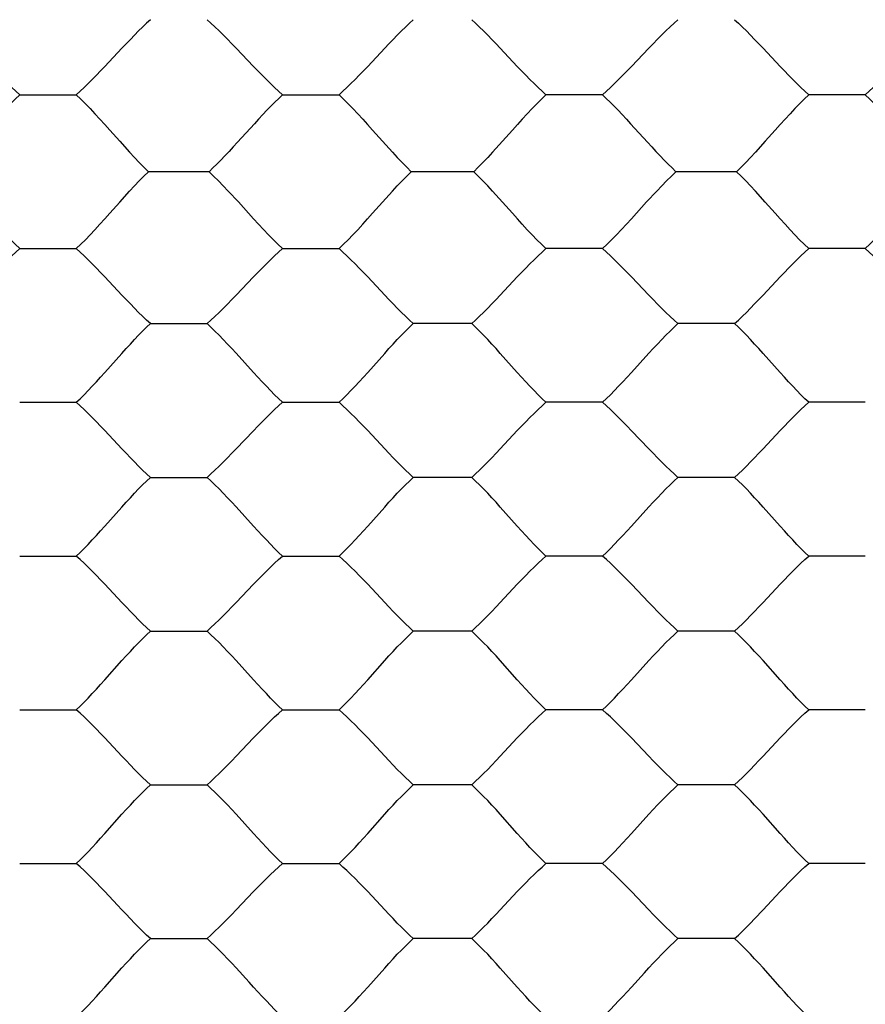
# Model space of a CAD drawing. Units: millimetres. Extents: x -97 to 46, y -24 to 51.
# Drawn here: x -6 to 6, y -11 to 2 of the extents above; entities that cross this region are included whole.
import ezdxf

# ---------------------------------------------------------------- set-up
doc = ezdxf.new("R2010")
doc.units = ezdxf.units.MM
doc.header["$LTSCALE"] = 16.335
doc.linetypes.add('HIDDEN', pattern=[0.2, 0.1, -0.1])
doc.layers.get('0').update_dxf_attribs({"linetype": 'CONTINUOUS'})
doc.layers.add('DEFAULT_2', color=7, linetype='HIDDEN')
doc.styles.get("Standard").update_dxf_attribs({"font": 'txt', "width": 0.8})
doc.dimstyles.new('DIMSTYLE_1', dxfattribs={"dimtxt": 3, "dimasz": 3, "dimexe": 1.5, "dimexo": 0.5, "dimgap": 0.75, "dimtad": 1, "dimtxsty": 'STANDARD', "dimblk": '_FILLED', "dimblk1": '_FILLED', "dimblk2": '_FILLED', "dimcen": 0.09, "dimadec": 0, "dimazin": 0, "dimtfac": 1, "dimtofl": 0, "dimtmove": 0, "dimatfit": 3, "dimldrblk": '_FILLED', "dimfxl": 1, "dimtolj": 1, "dimarcsym": 0})

# ---------------------------------------------------------------- blocks, each defined once
blk = doc.blocks.new('_FILLED')
at = {"color": 0, "linetype": 'BYBLOCK'}
blk.add_solid([(0, 0), (-1, 0.3167), (-1, -0.3167)], dxfattribs=at)
blk = doc.blocks.new('*D1')
at = {"color": 7, "linetype": 'CONTINUOUS'}
for p, q in [((-33.65, 18.2), (-33.65, 38.79)), ((33.65, -17.2), (33.65, 38.79)), ((-33.65, 37.29), (0, 37.29)), ((33.65, 37.29), (0, 37.29))]:
    blk.add_line(p, q, dxfattribs=at)
at = {"color": 7, "linetype": 'CONTINUOUS', "xscale": 3, "yscale": 3, "zscale": 3, "rotation": 180}
blk.add_blockref('_FILLED', (-33.65, 37.29), dxfattribs=at)
at = {"color": 7, "linetype": 'CONTINUOUS', "xscale": 3, "yscale": 3, "zscale": 3}
blk.add_blockref('_FILLED', (33.65, 37.29), dxfattribs=at)
at = {"color": 7, "linetype": 'CONTINUOUS', "insert": (0, 41.04), "char_height": 3, "width": 12.85714, "attachment_point": 2, "line_spacing_factor": 0.9}
blk.add_mtext('67,3', dxfattribs=at)

msp = doc.modelspace()

# ---------------------------------------------------------------- linework, layer by layer
at = {"layer": 'DEFAULT_2', "color": 7, "linetype": 'HIDDEN'}
for p, q in [((-5.616, 1.022), (-4.864, 1.022)), ((-2.125, 1.022), (-1.373, 1.022)), ((2.125, 1.022), (1.373, 1.022)), ((5.616, 1.022), (4.864, 1.022)), ((0.928, 0.553), (0.796, 0.404)), ((4.419, 0.553), (4.287, 0.404)), ((-4.287, 0.404), (-4.156, 0.259)), ((-0.796, 0.404), (-0.665, 0.259)), ((-3.101, 0), (-3.905, 0)), ((0.414, 0), (-0.414, 0)), ((3.905, 0), (3.101, 0)), ((-2.712, -0.403), (-2.846, -0.258)), ((0.796, -0.404), (0.665, -0.259)), ((4.287, -0.404), (4.156, -0.259)), ((-4.419, -0.553), (-4.287, -0.404)), ((-0.928, -0.553), (-0.796, -0.404)), ((2.578, -0.552), (2.712, -0.403)), ((2.51, -0.626), (2.578, -0.552)), ((-5.616, -1.022), (-4.864, -1.022)), ((-2.125, -1.022), (-1.373, -1.022)), ((2.125, -1.022), (1.373, -1.022)), ((5.616, -1.022), (4.864, -1.022)), ((-2.741, -1.642), (-2.511, -1.4)), ((-3.88, -2.02), (-3.128, -2.02)), ((0.388, -2.02), (-0.388, -2.02)), ((3.88, -2.02), (3.128, -2.02)), ((-4.485, -2.669), (-4.258, -2.415)), ((-5.616, -3.066), (-4.864, -3.066)), ((-2.125, -3.066), (-1.373, -3.066)), ((2.125, -3.066), (1.373, -3.066)), ((5.616, -3.066), (4.864, -3.066)), ((-5.616, -5.11), (-5.113, -5.11)), ((-5.113, -5.11), (-4.864, -5.11)), ((-2.125, -5.11), (-1.622, -5.11)), ((-1.622, -5.11), (-1.373, -5.11)), ((1.875, -5.11), (1.373, -5.11)), ((2.125, -5.11), (1.875, -5.11)), ((5.366, -5.11), (4.864, -5.11)), ((5.616, -5.11), (5.366, -5.11)), ((-3.88, -6.109), (-3.462, -6.108)), ((-3.462, -6.108), (-3.128, -6.108)), ((0.044, -6.108), (-0.388, -6.109)), ((0.388, -6.109), (0.044, -6.108)), ((3.546, -6.108), (3.128, -6.108)), ((3.88, -6.109), (3.546, -6.108)), ((-5.616, -7.154), (-5.282, -7.153)), ((-2.125, -7.154), (-1.791, -7.153)), ((1.706, -7.153), (1.373, -7.154)), ((5.197, -7.153), (4.864, -7.154)), ((-3.88, -8.152), (-3.546, -8.151)), ((-0.044, -8.151), (-0.388, -8.153)), ((3.462, -8.151), (3.128, -8.152)), ((-5.616, -9.198), (-5.366, -9.197)), ((-5.366, -9.197), (-5.029, -9.197)), ((-5.029, -9.197), (-4.864, -9.198)), ((-2.125, -9.198), (-1.875, -9.197)), ((-1.875, -9.197), (-1.538, -9.197)), ((-1.538, -9.197), (-1.373, -9.198)), ((1.622, -9.197), (1.373, -9.198)), ((1.959, -9.197), (1.622, -9.197)), ((2.125, -9.198), (1.959, -9.197)), ((5.113, -9.197), (4.864, -9.198)), ((5.45, -9.197), (5.113, -9.197)), ((5.616, -9.198), (5.45, -9.197)), ((-3.88, -10.196), (-3.631, -10.195)), ((-3.631, -10.195), (-3.377, -10.195)), ((-0.131, -10.195), (-0.388, -10.196)), ((0.131, -10.195), (-0.131, -10.195)), ((0.388, -10.196), (0.131, -10.195)), ((3.21, -10.195), (3.128, -10.196)), ((3.462, -10.195), (3.21, -10.195)), ((3.715, -10.195), (3.462, -10.195)), ((3.88, -10.196), (3.715, -10.195))]:
    msp.add_line(p, q, dxfattribs=at)
for points in [[(-3.88, 2.02), (-3.931, 1.973), (-3.983, 1.923), (-4.037, 1.871), (-4.091, 1.816), (-4.146, 1.759), (-4.202, 1.701), (-4.258, 1.641)], [(-3.128, 2.02), (-3.076, 1.974), (-3.022, 1.924), (-2.968, 1.872), (-2.912, 1.817), (-2.856, 1.76), (-2.799, 1.701), (-2.741, 1.642)], [(-0.388, 2.02), (-0.44, 1.973), (-0.492, 1.923), (-0.546, 1.87), (-0.601, 1.815), (-0.656, 1.758), (-0.712, 1.7), (-0.768, 1.641)], [(0.388, 2.02), (0.44, 1.973), (0.492, 1.923), (0.546, 1.87), (0.601, 1.815), (0.656, 1.758), (0.712, 1.7), (0.768, 1.641), (0.994, 1.399)], [(3.128, 2.02), (3.076, 1.974), (3.022, 1.924), (2.968, 1.872), (2.912, 1.817), (2.856, 1.76), (2.799, 1.701), (2.741, 1.642), (2.511, 1.4)], [(3.88, 2.02), (3.931, 1.973), (3.983, 1.923), (4.037, 1.871), (4.091, 1.816), (4.146, 1.759), (4.202, 1.701), (4.258, 1.641), (4.485, 1.399)], [(-6.232, 1.642), (-6.001, 1.4), (-5.944, 1.34), (-5.887, 1.282), (-5.831, 1.225), (-5.776, 1.171), (-5.721, 1.119), (-5.668, 1.069), (-5.616, 1.022)], [(-4.258, 1.641), (-4.485, 1.399), (-4.541, 1.339), (-4.597, 1.281), (-4.652, 1.225), (-4.707, 1.17), (-4.761, 1.118), (-4.813, 1.068), (-4.864, 1.022)], [(-2.741, 1.642), (-2.511, 1.4), (-2.453, 1.34), (-2.397, 1.282), (-2.34, 1.225), (-2.285, 1.171), (-2.23, 1.119), (-2.177, 1.069), (-2.125, 1.022)], [(-0.768, 1.641), (-0.994, 1.399), (-1.051, 1.339), (-1.106, 1.281), (-1.162, 1.225), (-1.216, 1.17), (-1.27, 1.118), (-1.322, 1.068), (-1.373, 1.022)], [(0.994, 1.399), (1.051, 1.339), (1.106, 1.281), (1.162, 1.225), (1.216, 1.17), (1.27, 1.118), (1.322, 1.068), (1.373, 1.022)], [(2.511, 1.4), (2.453, 1.34), (2.397, 1.282), (2.34, 1.225), (2.285, 1.171), (2.23, 1.119), (2.177, 1.069), (2.125, 1.022)], [(4.485, 1.399), (4.541, 1.339), (4.597, 1.281), (4.652, 1.225), (4.707, 1.17), (4.761, 1.118), (4.813, 1.068), (4.864, 1.022)], [(6.001, 1.4), (5.944, 1.34), (5.887, 1.282), (5.831, 1.225), (5.776, 1.171), (5.721, 1.119), (5.668, 1.069), (5.616, 1.022)], [(-5.616, 1.022), (-5.677, 0.964), (-5.739, 0.903), (-5.803, 0.838), (-5.868, 0.77), (-5.934, 0.699), (-6.068, 0.552)], [(-4.864, 1.022), (-4.805, 0.965), (-4.743, 0.904), (-4.68, 0.839), (-4.616, 0.771), (-4.551, 0.699), (-4.485, 0.627), (-4.419, 0.553), (-4.287, 0.404)], [(-2.125, 1.022), (-2.175, 0.974), (-2.227, 0.924), (-2.28, 0.871), (-2.334, 0.816), (-2.388, 0.758), (-2.443, 0.699), (-2.499, 0.638), (-2.723, 0.391)], [(-1.373, 1.022), (-1.314, 0.965), (-1.252, 0.904), (-1.189, 0.839), (-1.125, 0.771), (-1.06, 0.699), (-0.995, 0.627), (-0.928, 0.553), (-0.796, 0.404)], [(1.373, 1.022), (1.314, 0.965), (1.252, 0.904), (1.189, 0.839), (1.125, 0.771), (1.06, 0.699), (0.995, 0.627), (0.928, 0.553)], [(2.125, 1.022), (2.175, 0.974), (2.227, 0.924), (2.28, 0.871), (2.334, 0.816), (2.388, 0.758), (2.443, 0.699), (2.499, 0.638)], [(4.864, 1.022), (4.805, 0.965), (4.743, 0.904), (4.68, 0.839), (4.616, 0.771), (4.551, 0.699), (4.485, 0.627), (4.419, 0.553)], [(5.616, 1.022), (5.677, 0.964), (5.739, 0.903), (5.803, 0.838), (5.868, 0.77)], [(2.499, 0.638), (2.723, 0.391), (2.779, 0.33), (2.835, 0.27), (2.89, 0.211), (2.944, 0.154), (2.998, 0.1), (3.05, 0.049), (3.101, 0)], [(0.796, 0.404), (0.665, 0.259), (0.601, 0.189), (0.537, 0.123), (0.475, 0.06), (0.414, 0)], [(4.287, 0.404), (4.156, 0.259), (4.091, 0.189), (4.028, 0.123), (3.966, 0.06), (3.905, 0)], [(-2.723, 0.391), (-2.779, 0.33), (-2.835, 0.27), (-2.89, 0.211), (-2.944, 0.154), (-2.998, 0.1), (-3.05, 0.049), (-3.101, 0)], [(-4.156, 0.259), (-4.091, 0.189), (-4.028, 0.123), (-3.966, 0.06), (-3.905, 0)], [(-0.665, 0.259), (-0.601, 0.189), (-0.537, 0.123), (-0.475, 0.06), (-0.414, 0)], [(-2.846, -0.258), (-2.912, -0.188), (-2.977, -0.122), (-3.04, -0.059), (-3.101, 0)], [(-0.796, -0.404), (-0.665, -0.259), (-0.601, -0.189), (-0.537, -0.123), (-0.475, -0.06), (-0.414, 0)], [(0.665, -0.259), (0.601, -0.189), (0.537, -0.123), (0.475, -0.06), (0.414, 0)], [(2.712, -0.403), (2.846, -0.258), (2.912, -0.188), (2.977, -0.122), (3.04, -0.059), (3.101, 0)], [(4.156, -0.259), (4.091, -0.189), (4.028, -0.123), (3.966, -0.06), (3.905, 0)], [(-4.287, -0.404), (-4.156, -0.259), (-4.091, -0.189), (-4.028, -0.123), (-3.966, -0.06), (-3.905, 0)], [(-2.378, -0.77), (-2.51, -0.626), (-2.578, -0.552), (-2.712, -0.403)], [(1.373, -1.022), (1.314, -0.965), (1.252, -0.904), (1.189, -0.839), (1.125, -0.771), (1.06, -0.699), (0.995, -0.627), (0.928, -0.553), (0.796, -0.404)], [(4.864, -1.022), (4.805, -0.965), (4.743, -0.904), (4.68, -0.839), (4.616, -0.771), (4.551, -0.699), (4.485, -0.627), (4.419, -0.553), (4.287, -0.404)], [(-4.864, -1.022), (-4.805, -0.965), (-4.743, -0.904), (-4.68, -0.839), (-4.616, -0.771), (-4.551, -0.699), (-4.485, -0.627), (-4.419, -0.553)], [(-1.373, -1.022), (-1.314, -0.965), (-1.252, -0.904), (-1.189, -0.839), (-1.125, -0.771), (-1.06, -0.699), (-0.995, -0.627), (-0.928, -0.553)], [(2.125, -1.022), (2.186, -0.964), (2.248, -0.903), (2.312, -0.838), (2.378, -0.77), (2.51, -0.626)], [(5.616, -1.022), (5.677, -0.964), (5.739, -0.903), (5.803, -0.838), (5.868, -0.77), (5.934, -0.699), (6.068, -0.552)], [(-5.616, -1.022), (-5.677, -0.964), (-5.739, -0.903), (-5.803, -0.838), (-5.868, -0.77)], [(-2.125, -1.022), (-2.186, -0.964), (-2.248, -0.903), (-2.312, -0.838), (-2.378, -0.77)], [(-6.001, -1.4), (-5.944, -1.34), (-5.887, -1.282), (-5.831, -1.225), (-5.776, -1.171), (-5.721, -1.119), (-5.668, -1.069), (-5.616, -1.022)], [(-4.485, -1.399), (-4.541, -1.339), (-4.597, -1.281), (-4.652, -1.225), (-4.707, -1.17), (-4.761, -1.118), (-4.813, -1.068), (-4.864, -1.022)], [(-2.511, -1.4), (-2.453, -1.34), (-2.397, -1.282), (-2.34, -1.225), (-2.285, -1.171), (-2.23, -1.119), (-2.177, -1.069), (-2.125, -1.022)], [(-0.994, -1.399), (-1.051, -1.339), (-1.106, -1.281), (-1.162, -1.225), (-1.216, -1.17), (-1.27, -1.118), (-1.322, -1.068), (-1.373, -1.022)], [(0.768, -1.641), (0.994, -1.399), (1.051, -1.339), (1.106, -1.281), (1.162, -1.225), (1.216, -1.17), (1.27, -1.118), (1.322, -1.068), (1.373, -1.022)], [(2.511, -1.4), (2.453, -1.34), (2.397, -1.282), (2.34, -1.225), (2.285, -1.171), (2.23, -1.119), (2.177, -1.069), (2.125, -1.022)], [(4.258, -1.641), (4.485, -1.399), (4.541, -1.339), (4.597, -1.281), (4.652, -1.225), (4.707, -1.17), (4.761, -1.118), (4.813, -1.068), (4.864, -1.022)], [(6.232, -1.642), (6.001, -1.4), (5.944, -1.34), (5.887, -1.282), (5.831, -1.225), (5.776, -1.171), (5.721, -1.119), (5.668, -1.069), (5.616, -1.022)], [(-3.88, -2.02), (-3.931, -1.973), (-3.983, -1.923), (-4.037, -1.871), (-4.091, -1.816), (-4.146, -1.759), (-4.202, -1.701), (-4.258, -1.641), (-4.485, -1.399)], [(-0.388, -2.02), (-0.44, -1.973), (-0.492, -1.923), (-0.546, -1.87), (-0.601, -1.815), (-0.656, -1.758), (-0.712, -1.7), (-0.768, -1.641), (-0.994, -1.399)], [(3.128, -2.02), (3.076, -1.974), (3.022, -1.924), (2.968, -1.872), (2.912, -1.817), (2.856, -1.76), (2.799, -1.701), (2.741, -1.642), (2.511, -1.4)], [(-3.128, -2.02), (-3.076, -1.974), (-3.022, -1.924), (-2.968, -1.872), (-2.912, -1.817), (-2.856, -1.76), (-2.799, -1.701), (-2.741, -1.642)], [(0.388, -2.02), (0.44, -1.973), (0.492, -1.923), (0.546, -1.87), (0.601, -1.815), (0.656, -1.758), (0.712, -1.7), (0.768, -1.641)], [(3.88, -2.02), (3.931, -1.973), (3.983, -1.923), (4.037, -1.871), (4.091, -1.816), (4.146, -1.759), (4.202, -1.701), (4.258, -1.641)], [(-4.258, -2.415), (-4.202, -2.352), (-4.146, -2.291), (-4.091, -2.232), (-4.037, -2.175), (-3.983, -2.121), (-3.931, -2.069), (-3.88, -2.02)], [(-2.741, -2.414), (-2.799, -2.352), (-2.856, -2.291), (-2.912, -2.231), (-2.968, -2.174), (-3.022, -2.12), (-3.076, -2.068), (-3.128, -2.02)], [(-0.994, -2.669), (-0.767, -2.415), (-0.711, -2.352), (-0.655, -2.291), (-0.6, -2.232), (-0.546, -2.175), (-0.492, -2.121), (-0.439, -2.069), (-0.388, -2.02)], [(0.767, -2.415), (0.711, -2.352), (0.655, -2.291), (0.6, -2.232), (0.546, -2.175), (0.492, -2.121), (0.439, -2.069), (0.388, -2.02)], [(2.511, -2.669), (2.741, -2.414), (2.799, -2.352), (2.856, -2.291), (2.912, -2.231), (2.968, -2.174), (3.022, -2.12), (3.076, -2.068), (3.128, -2.02)], [(4.258, -2.415), (4.202, -2.352), (4.146, -2.291), (4.091, -2.232), (4.037, -2.175), (3.983, -2.121), (3.931, -2.069), (3.88, -2.02)], [(-2.125, -3.066), (-2.177, -3.017), (-2.23, -2.965), (-2.285, -2.91), (-2.34, -2.852), (-2.396, -2.793), (-2.453, -2.731), (-2.511, -2.669), (-2.741, -2.414)], [(1.373, -3.066), (1.322, -3.018), (1.27, -2.966), (1.216, -2.911), (1.162, -2.853), (1.106, -2.793), (1.051, -2.732), (0.994, -2.669), (0.767, -2.415)], [(4.864, -3.066), (4.813, -3.018), (4.761, -2.965), (4.707, -2.911), (4.652, -2.853), (4.597, -2.793), (4.541, -2.732), (4.485, -2.669), (4.258, -2.415)], [(-4.864, -3.066), (-4.813, -3.018), (-4.761, -2.965), (-4.707, -2.911), (-4.652, -2.853), (-4.597, -2.793), (-4.541, -2.732), (-4.485, -2.669)], [(-1.373, -3.066), (-1.322, -3.018), (-1.27, -2.966), (-1.216, -2.911), (-1.162, -2.853), (-1.106, -2.793), (-1.051, -2.732), (-0.994, -2.669)], [(2.125, -3.066), (2.177, -3.017), (2.23, -2.965), (2.285, -2.91), (2.34, -2.852), (2.396, -2.793), (2.453, -2.731), (2.511, -2.669)], [(-4.485, -3.442), (-4.541, -3.382), (-4.597, -3.324), (-4.652, -3.268), (-4.707, -3.213), (-4.761, -3.161), (-4.813, -3.112), (-4.864, -3.066)], [(-2.741, -3.685), (-2.511, -3.443), (-2.453, -3.383), (-2.397, -3.325), (-2.34, -3.269), (-2.285, -3.214), (-2.23, -3.162), (-2.177, -3.113), (-2.125, -3.066)], [(-0.994, -3.442), (-1.051, -3.383), (-1.106, -3.324), (-1.162, -3.268), (-1.216, -3.214), (-1.27, -3.162), (-1.322, -3.112), (-1.373, -3.066)], [(0.768, -3.684), (0.994, -3.442), (1.051, -3.383), (1.106, -3.324), (1.162, -3.268), (1.216, -3.214), (1.27, -3.162), (1.322, -3.112), (1.373, -3.066)], [(2.511, -3.443), (2.453, -3.383), (2.397, -3.325), (2.34, -3.269), (2.285, -3.214), (2.23, -3.162), (2.177, -3.113), (2.125, -3.066)], [(4.258, -3.684), (4.485, -3.442), (4.541, -3.382), (4.597, -3.324), (4.652, -3.268), (4.707, -3.213), (4.761, -3.161), (4.813, -3.112), (4.864, -3.066)], [(-3.88, -4.065), (-3.931, -4.017), (-3.983, -3.967), (-4.037, -3.914), (-4.091, -3.859), (-4.146, -3.802), (-4.202, -3.744), (-4.258, -3.684), (-4.485, -3.442)], [(-0.388, -4.065), (-0.44, -4.017), (-0.492, -3.966), (-0.546, -3.914), (-0.601, -3.859), (-0.656, -3.802), (-0.712, -3.743), (-0.768, -3.684), (-0.994, -3.442)], [(3.128, -4.064), (3.076, -4.018), (3.022, -3.968), (2.968, -3.915), (2.912, -3.86), (2.856, -3.803), (2.799, -3.744), (2.741, -3.685), (2.511, -3.443)], [(-3.128, -4.064), (-3.076, -4.018), (-3.022, -3.968), (-2.968, -3.915), (-2.912, -3.86), (-2.856, -3.803), (-2.799, -3.744), (-2.741, -3.685)], [(0.388, -4.065), (0.44, -4.017), (0.492, -3.966), (0.546, -3.914), (0.601, -3.859), (0.656, -3.802), (0.712, -3.743), (0.768, -3.684)], [(3.88, -4.065), (3.931, -4.017), (3.983, -3.967), (4.037, -3.914), (4.091, -3.859), (4.146, -3.802), (4.202, -3.744), (4.258, -3.684)], [(-4.485, -4.712), (-4.258, -4.458), (-4.202, -4.395), (-4.146, -4.334), (-4.091, -4.275), (-4.037, -4.218), (-3.983, -4.164), (-3.931, -4.113), (-3.88, -4.065)], [(-3.88, -4.065), (-3.21, -4.064), (-3.128, -4.064)], [(-2.741, -4.457), (-2.799, -4.395), (-2.856, -4.334), (-2.912, -4.274), (-2.968, -4.217), (-3.022, -4.163), (-3.076, -4.112), (-3.128, -4.064)], [(-0.994, -4.712), (-0.767, -4.458), (-0.711, -4.395), (-0.655, -4.334), (-0.6, -4.275), (-0.546, -4.218), (-0.492, -4.164), (-0.439, -4.113), (-0.388, -4.065)], [(0.388, -4.065), (0.304, -4.064), (-0.388, -4.065)], [(0.767, -4.458), (0.711, -4.395), (0.655, -4.334), (0.6, -4.275), (0.546, -4.218), (0.492, -4.164), (0.439, -4.113), (0.388, -4.065)], [(2.511, -4.711), (2.741, -4.457), (2.799, -4.395), (2.856, -4.334), (2.912, -4.274), (2.968, -4.217), (3.022, -4.163), (3.076, -4.112), (3.128, -4.064)], [(3.88, -4.065), (3.798, -4.064), (3.128, -4.064)], [(4.258, -4.458), (4.202, -4.395), (4.146, -4.334), (4.091, -4.275), (4.037, -4.218), (3.983, -4.164), (3.931, -4.113), (3.88, -4.065)], [(-2.125, -5.11), (-2.177, -5.061), (-2.23, -5.008), (-2.285, -4.953), (-2.34, -4.896), (-2.396, -4.836), (-2.453, -4.774), (-2.511, -4.711), (-2.741, -4.457)], [(1.373, -5.11), (1.322, -5.061), (1.27, -5.009), (1.216, -4.954), (1.162, -4.896), (1.106, -4.836), (1.051, -4.775), (0.994, -4.712), (0.767, -4.458)], [(4.864, -5.11), (4.813, -5.061), (4.761, -5.009), (4.707, -4.954), (4.652, -4.896), (4.597, -4.836), (4.541, -4.775), (4.485, -4.712), (4.258, -4.458)], [(2.125, -5.11), (2.177, -5.061), (2.23, -5.008), (2.285, -4.953), (2.34, -4.896), (2.396, -4.836), (2.453, -4.774), (2.511, -4.711)], [(-4.864, -5.11), (-4.813, -5.061), (-4.761, -5.009), (-4.707, -4.954), (-4.652, -4.896), (-4.597, -4.836), (-4.541, -4.775), (-4.485, -4.712)], [(-1.373, -5.11), (-1.322, -5.061), (-1.27, -5.009), (-1.216, -4.954), (-1.162, -4.896), (-1.106, -4.836), (-1.051, -4.775), (-0.994, -4.712)], [(-4.485, -5.485), (-4.541, -5.425), (-4.597, -5.367), (-4.652, -5.311), (-4.707, -5.257), (-4.761, -5.205), (-4.813, -5.156), (-4.864, -5.11)], [(-2.741, -5.728), (-2.511, -5.485), (-2.453, -5.426), (-2.397, -5.368), (-2.34, -5.312), (-2.285, -5.258), (-2.23, -5.206), (-2.177, -5.157), (-2.125, -5.11)], [(-0.994, -5.485), (-1.051, -5.426), (-1.106, -5.368), (-1.162, -5.311), (-1.216, -5.257), (-1.27, -5.205), (-1.322, -5.156), (-1.373, -5.11)], [(0.768, -5.727), (0.994, -5.485), (1.051, -5.426), (1.106, -5.368), (1.162, -5.311), (1.216, -5.257), (1.27, -5.205), (1.322, -5.156), (1.373, -5.11)], [(2.511, -5.485), (2.453, -5.426), (2.397, -5.368), (2.34, -5.312), (2.285, -5.258), (2.23, -5.206), (2.177, -5.157), (2.125, -5.11)], [(4.258, -5.727), (4.485, -5.485), (4.541, -5.425), (4.597, -5.367), (4.652, -5.311), (4.707, -5.257), (4.761, -5.205), (4.813, -5.156), (4.864, -5.11)], [(-3.88, -6.109), (-3.931, -6.061), (-3.983, -6.01), (-4.037, -5.958), (-4.091, -5.902), (-4.146, -5.845), (-4.202, -5.787), (-4.258, -5.727), (-4.485, -5.485)], [(-0.388, -6.109), (-0.44, -6.061), (-0.492, -6.01), (-0.546, -5.957), (-0.601, -5.902), (-0.656, -5.845), (-0.712, -5.786), (-0.768, -5.727), (-0.994, -5.485)], [(3.128, -6.108), (3.076, -6.061), (3.022, -6.011), (2.968, -5.958), (2.912, -5.903), (2.856, -5.846), (2.799, -5.787), (2.741, -5.728), (2.511, -5.485)], [(-3.128, -6.108), (-3.076, -6.061), (-3.022, -6.011), (-2.968, -5.958), (-2.912, -5.903), (-2.856, -5.846), (-2.799, -5.787), (-2.741, -5.728)], [(0.388, -6.109), (0.44, -6.061), (0.492, -6.01), (0.546, -5.957), (0.601, -5.902), (0.656, -5.845), (0.712, -5.786), (0.768, -5.727)], [(3.88, -6.109), (3.931, -6.061), (3.983, -6.01), (4.037, -5.958), (4.091, -5.902), (4.146, -5.845), (4.202, -5.787), (4.258, -5.727)], [(-4.485, -6.755), (-4.258, -6.5), (-4.202, -6.438), (-4.146, -6.377), (-4.091, -6.318), (-4.037, -6.262), (-3.983, -6.208), (-3.931, -6.157), (-3.88, -6.109)], [(-2.741, -6.5), (-2.799, -6.437), (-2.856, -6.377), (-2.912, -6.317), (-2.968, -6.261), (-3.022, -6.207), (-3.076, -6.156), (-3.128, -6.108)], [(-0.994, -6.755), (-0.767, -6.5), (-0.711, -6.438), (-0.655, -6.378), (-0.6, -6.318), (-0.546, -6.262), (-0.492, -6.208), (-0.439, -6.157), (-0.388, -6.109)], [(0.767, -6.5), (0.711, -6.438), (0.655, -6.378), (0.6, -6.318), (0.546, -6.262), (0.492, -6.208), (0.439, -6.157), (0.388, -6.109)], [(2.511, -6.754), (2.741, -6.5), (2.799, -6.437), (2.856, -6.377), (2.912, -6.317), (2.968, -6.261), (3.022, -6.207), (3.076, -6.156), (3.128, -6.108)], [(4.258, -6.5), (4.202, -6.438), (4.146, -6.377), (4.091, -6.318), (4.037, -6.262), (3.983, -6.208), (3.931, -6.157), (3.88, -6.109)], [(-2.125, -7.154), (-2.177, -7.104), (-2.23, -7.052), (-2.285, -6.997), (-2.34, -6.939), (-2.396, -6.879), (-2.453, -6.817), (-2.511, -6.754), (-2.741, -6.5)], [(1.373, -7.154), (1.322, -7.105), (1.27, -7.053), (1.216, -6.997), (1.162, -6.939), (1.106, -6.879), (1.051, -6.818), (0.994, -6.755), (0.767, -6.5)], [(4.864, -7.154), (4.813, -7.105), (4.761, -7.053), (4.707, -6.997), (4.652, -6.939), (4.597, -6.879), (4.541, -6.818), (4.485, -6.755), (4.258, -6.5)], [(-4.864, -7.154), (-4.813, -7.105), (-4.761, -7.053), (-4.707, -6.997), (-4.652, -6.939), (-4.597, -6.879), (-4.541, -6.818), (-4.485, -6.755)], [(-1.373, -7.154), (-1.322, -7.105), (-1.27, -7.053), (-1.216, -6.997), (-1.162, -6.939), (-1.106, -6.879), (-1.051, -6.818), (-0.994, -6.755)], [(2.125, -7.154), (2.177, -7.104), (2.23, -7.052), (2.285, -6.997), (2.34, -6.939), (2.396, -6.879), (2.453, -6.817), (2.511, -6.754)], [(-5.282, -7.153), (-4.946, -7.154), (-4.864, -7.154)], [(-4.485, -7.527), (-4.541, -7.468), (-4.597, -7.41), (-4.652, -7.354), (-4.707, -7.3), (-4.761, -7.249), (-4.813, -7.2), (-4.864, -7.154)], [(-2.741, -7.77), (-2.511, -7.528), (-2.453, -7.469), (-2.397, -7.411), (-2.34, -7.355), (-2.285, -7.301), (-2.23, -7.249), (-2.177, -7.201), (-2.125, -7.154)], [(-1.791, -7.153), (-1.455, -7.154), (-1.373, -7.154)], [(-0.994, -7.528), (-1.051, -7.468), (-1.106, -7.411), (-1.162, -7.354), (-1.216, -7.3), (-1.27, -7.249), (-1.322, -7.2), (-1.373, -7.154)], [(0.768, -7.769), (0.994, -7.528), (1.051, -7.468), (1.106, -7.411), (1.162, -7.354), (1.216, -7.3), (1.27, -7.249), (1.322, -7.2), (1.373, -7.154)], [(2.125, -7.154), (2.043, -7.154), (1.706, -7.153)], [(2.511, -7.528), (2.453, -7.469), (2.397, -7.411), (2.34, -7.355), (2.285, -7.301), (2.23, -7.249), (2.177, -7.201), (2.125, -7.154)], [(4.258, -7.77), (4.485, -7.527), (4.541, -7.468), (4.597, -7.41), (4.652, -7.354), (4.707, -7.3), (4.761, -7.249), (4.813, -7.2), (4.864, -7.154)], [(5.616, -7.154), (5.534, -7.154), (5.197, -7.153)], [(-3.88, -8.152), (-3.931, -8.104), (-3.983, -8.054), (-4.037, -8.001), (-4.091, -7.946), (-4.146, -7.888), (-4.202, -7.829), (-4.258, -7.77), (-4.485, -7.527)], [(-0.388, -8.153), (-0.44, -8.104), (-0.492, -8.053), (-0.546, -8), (-0.601, -7.945), (-0.656, -7.888), (-0.712, -7.829), (-0.768, -7.769), (-0.994, -7.528)], [(3.128, -8.152), (3.076, -8.105), (3.022, -8.055), (2.968, -8.002), (2.912, -7.946), (2.856, -7.889), (2.799, -7.83), (2.741, -7.77), (2.511, -7.528)], [(-3.128, -8.152), (-3.076, -8.105), (-3.022, -8.055), (-2.968, -8.002), (-2.912, -7.946), (-2.856, -7.889), (-2.799, -7.83), (-2.741, -7.77)], [(0.388, -8.153), (0.44, -8.104), (0.492, -8.053), (0.546, -8), (0.601, -7.945), (0.656, -7.888), (0.712, -7.829), (0.768, -7.769)], [(3.88, -8.152), (3.931, -8.104), (3.983, -8.054), (4.037, -8.001), (4.091, -7.946), (4.146, -7.888), (4.202, -7.829), (4.258, -7.77)], [(-4.485, -8.797), (-4.258, -8.543), (-4.202, -8.481), (-4.146, -8.42), (-4.091, -8.361), (-4.037, -8.305), (-3.983, -8.251), (-3.931, -8.2), (-3.88, -8.152)], [(-3.546, -8.151), (-3.21, -8.152), (-3.128, -8.152)], [(-2.741, -8.542), (-2.799, -8.48), (-2.856, -8.419), (-2.912, -8.36), (-2.968, -8.304), (-3.022, -8.25), (-3.076, -8.2), (-3.128, -8.152)], [(-0.994, -8.798), (-0.767, -8.543), (-0.711, -8.481), (-0.655, -8.42), (-0.6, -8.361), (-0.546, -8.305), (-0.492, -8.251), (-0.439, -8.2), (-0.388, -8.153)], [(0.388, -8.153), (0.304, -8.152), (-0.044, -8.151)], [(0.767, -8.543), (0.711, -8.481), (0.655, -8.42), (0.6, -8.361), (0.546, -8.305), (0.492, -8.251), (0.439, -8.2), (0.388, -8.153)], [(2.511, -8.797), (2.741, -8.542), (2.799, -8.48), (2.856, -8.419), (2.912, -8.36), (2.968, -8.304), (3.022, -8.25), (3.076, -8.2), (3.128, -8.152)], [(3.88, -8.152), (3.798, -8.152), (3.462, -8.151)], [(4.258, -8.543), (4.202, -8.481), (4.146, -8.42), (4.091, -8.361), (4.037, -8.305), (3.983, -8.251), (3.931, -8.2), (3.88, -8.152)], [(-2.125, -9.198), (-2.177, -9.148), (-2.23, -9.095), (-2.285, -9.04), (-2.34, -8.982), (-2.396, -8.921), (-2.453, -8.86), (-2.511, -8.797), (-2.741, -8.542)], [(1.373, -9.198), (1.322, -9.149), (1.27, -9.096), (1.216, -9.04), (1.162, -8.982), (1.106, -8.922), (1.051, -8.86), (0.994, -8.798), (0.767, -8.543)], [(4.864, -9.198), (4.813, -9.148), (4.761, -9.096), (4.707, -9.04), (4.652, -8.982), (4.597, -8.922), (4.541, -8.86), (4.485, -8.797), (4.258, -8.543)], [(-4.864, -9.198), (-4.813, -9.148), (-4.761, -9.096), (-4.707, -9.04), (-4.652, -8.982), (-4.597, -8.922), (-4.541, -8.86), (-4.485, -8.797)], [(-1.373, -9.198), (-1.322, -9.149), (-1.27, -9.096), (-1.216, -9.04), (-1.162, -8.982), (-1.106, -8.922), (-1.051, -8.86), (-0.994, -8.798)], [(2.125, -9.198), (2.177, -9.148), (2.23, -9.095), (2.285, -9.04), (2.34, -8.982), (2.396, -8.921), (2.453, -8.86), (2.511, -8.797)], [(-4.485, -9.57), (-4.541, -9.511), (-4.597, -9.453), (-4.652, -9.397), (-4.707, -9.343), (-4.761, -9.292), (-4.813, -9.243), (-4.864, -9.198)], [(-2.741, -9.813), (-2.511, -9.571), (-2.453, -9.512), (-2.397, -9.454), (-2.34, -9.398), (-2.285, -9.344), (-2.23, -9.293), (-2.177, -9.244), (-2.125, -9.198)], [(-0.994, -9.57), (-1.051, -9.511), (-1.106, -9.453), (-1.162, -9.397), (-1.216, -9.343), (-1.27, -9.292), (-1.322, -9.244), (-1.373, -9.198)], [(0.768, -9.812), (0.994, -9.57), (1.051, -9.511), (1.106, -9.453), (1.162, -9.397), (1.216, -9.343), (1.27, -9.292), (1.322, -9.244), (1.373, -9.198)], [(2.511, -9.571), (2.453, -9.512), (2.397, -9.454), (2.34, -9.398), (2.285, -9.344), (2.23, -9.293), (2.177, -9.244), (2.125, -9.198)], [(4.258, -9.812), (4.428, -9.63), (4.485, -9.57), (4.541, -9.511), (4.597, -9.453), (4.652, -9.397), (4.707, -9.343), (4.761, -9.292), (4.813, -9.243), (4.864, -9.198)], [(-4.091, -9.988), (-4.202, -9.872), (-4.258, -9.812), (-4.315, -9.752), (-4.485, -9.57)], [(-0.388, -10.196), (-0.44, -10.148), (-0.492, -10.097), (-0.546, -10.043), (-0.601, -9.988), (-0.656, -9.93), (-0.712, -9.872), (-0.768, -9.812), (-0.994, -9.57)], [(3.128, -10.196), (3.076, -10.148), (3.022, -10.098), (2.968, -10.045), (2.912, -9.989), (2.856, -9.932), (2.799, -9.873), (2.741, -9.813), (2.511, -9.571)], [(-3.128, -10.196), (-3.076, -10.148), (-3.022, -10.098), (-2.968, -10.045), (-2.912, -9.989), (-2.856, -9.932), (-2.799, -9.873), (-2.741, -9.813)], [(0.388, -10.196), (0.44, -10.148), (0.492, -10.097), (0.546, -10.043), (0.601, -9.988), (0.656, -9.93), (0.712, -9.872), (0.768, -9.812)], [(3.88, -10.196), (3.931, -10.148), (3.983, -10.097), (4.037, -10.044), (4.091, -9.988), (4.146, -9.931), (4.258, -9.812)], [(-3.88, -10.196), (-3.931, -10.148), (-3.983, -10.097), (-4.037, -10.044), (-4.091, -9.988)], [(-4.485, -10.84), (-4.258, -10.585), (-4.202, -10.523), (-4.146, -10.463), (-4.091, -10.404), (-4.037, -10.348), (-3.983, -10.294), (-3.931, -10.244), (-3.88, -10.196)], [(-3.377, -10.195), (-3.21, -10.195), (-3.128, -10.196)], [(-2.741, -10.585), (-2.799, -10.523), (-2.856, -10.462), (-2.912, -10.403), (-2.968, -10.347), (-3.022, -10.293), (-3.076, -10.243), (-3.128, -10.196)], [(-0.994, -10.84), (-0.767, -10.586), (-0.711, -10.524), (-0.655, -10.463), (-0.6, -10.404), (-0.546, -10.348), (-0.492, -10.294), (-0.439, -10.244), (-0.388, -10.196)], [(0.767, -10.586), (0.711, -10.524), (0.655, -10.463), (0.6, -10.404), (0.546, -10.348), (0.492, -10.294), (0.439, -10.244), (0.388, -10.196)], [(2.511, -10.839), (2.684, -10.648), (2.741, -10.585), (2.799, -10.523), (2.856, -10.462), (2.912, -10.403), (2.968, -10.347), (3.022, -10.293), (3.076, -10.243), (3.128, -10.196)], [(4.258, -10.585), (4.202, -10.523), (4.146, -10.463), (4.091, -10.404), (4.037, -10.348), (3.983, -10.294), (3.931, -10.244), (3.88, -10.196)], [(-2.125, -11.242), (-2.177, -11.191), (-2.23, -11.138), (-2.285, -11.082), (-2.34, -11.024), (-2.396, -10.964), (-2.453, -10.902), (-2.511, -10.839), (-2.568, -10.775), (-2.741, -10.585)], [(1.373, -11.242), (1.322, -11.192), (1.27, -11.139), (1.216, -11.083), (1.162, -11.025), (1.106, -10.965), (1.051, -10.903), (0.994, -10.84), (0.767, -10.586)], [(4.864, -11.242), (4.813, -11.192), (4.761, -11.139), (4.707, -11.083), (4.652, -11.025), (4.597, -10.965), (4.541, -10.903), (4.485, -10.84), (4.258, -10.585)], [(-4.864, -11.242), (-4.813, -11.192), (-4.761, -11.139), (-4.707, -11.083), (-4.652, -11.025), (-4.597, -10.965), (-4.541, -10.903), (-4.485, -10.84)], [(-1.373, -11.242), (-1.322, -11.192), (-1.27, -11.139), (-1.216, -11.083), (-1.162, -11.025), (-1.106, -10.965), (-1.051, -10.903), (-0.994, -10.84)], [(2.125, -11.242), (2.177, -11.191), (2.23, -11.138), (2.285, -11.082), (2.34, -11.024), (2.396, -10.964), (2.453, -10.902), (2.511, -10.839)]]:
    msp.add_lwpolyline(points, dxfattribs=at)

# ---------------------------------------------------------------- dimensions: what is measured, and where the dimension line sits
at = {"color": 7, "linetype": 'CONTINUOUS'}
dim = msp.add_linear_dim(base=(-33.65, 37.29), p1=(33.65, -17.7), p2=(-33.65, 17.7), angle=180, dimstyle='DIMSTYLE_1', dxfattribs=at)
dim.commit()
dim.dimension.update_dxf_attribs({"geometry": '*D1', "text_midpoint": (-0.429, 37.29), "dimtype": 160})

doc.saveas('drawing.dxf')
